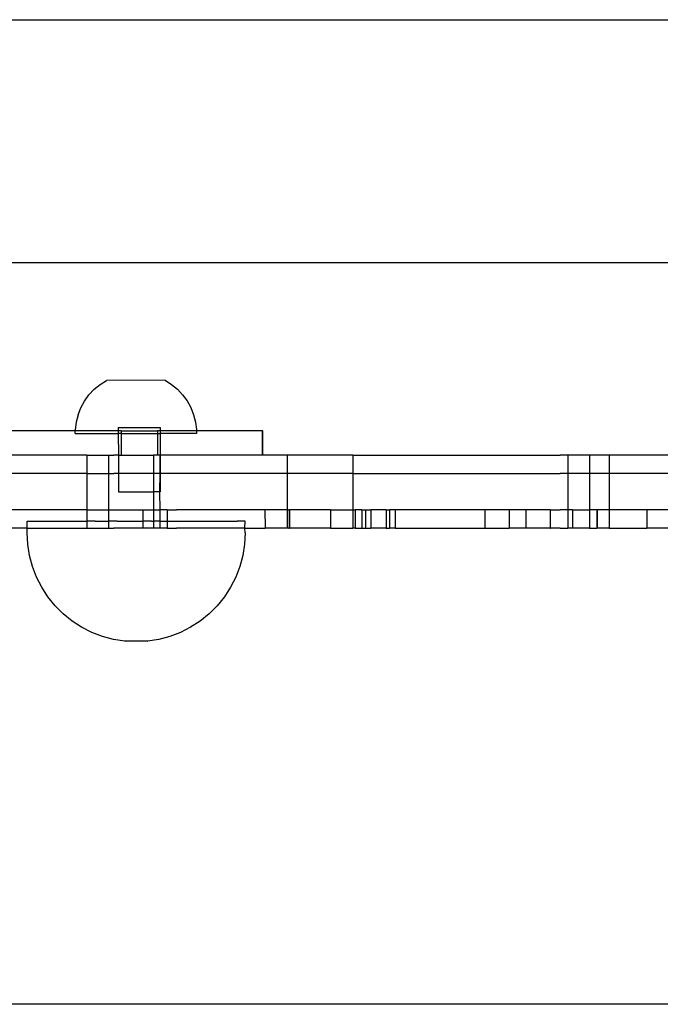
# Model space of a CAD drawing. Units: millimetres. Extents: x -6302 to 6754, y -5874 to 6205.
# Drawn here: x -2731 to -2626, y -1280 to -1118 of the extents above; entities that cross this region are included whole.
import ezdxf

# ---------------------------------------------------------------- set-up
doc = ezdxf.new("R2010")
doc.units = ezdxf.units.MM

msp = doc.modelspace()

# ---------------------------------------------------------------- linework, layer by layer
for p, q in [((-2815.73, -1118.42), (-2225.19, -1118.42)), ((-2247.14, -1158.42), (-2736.03, -1158.42)), ((-2718.98, -1179.23), (-2719.84, -1180.15)), ((-2718.98, -1179.23), (-2718.02, -1178.43)), ((-2718.02, -1178.43), (-2716.96, -1177.76)), ((-2707.32, -1177.74), (-2716.96, -1177.76)), ((-2707.32, -1177.74), (-2706.26, -1178.42)), ((-2706.26, -1178.42), (-2705.29, -1179.22)), ((-2705.29, -1179.22), (-2704.43, -1180.13)), ((-2720.58, -1181.17), (-2719.84, -1180.15)), ((-2704.43, -1180.13), (-2703.69, -1181.14)), ((-2721.64, -1183.44), (-2721.18, -1182.27)), ((-2721.18, -1182.27), (-2720.58, -1181.17)), ((-2703.69, -1181.14), (-2703.08, -1182.24)), ((-2703.08, -1182.24), (-2702.62, -1183.41)), ((-2721.64, -1183.44), (-2721.95, -1184.65)), ((-2702.62, -1183.41), (-2702.31, -1184.63)), ((-2721.95, -1184.65), (-2722.11, -1185.9)), ((-2715.01, -1185.52), (-2708.14, -1185.51)), ((-2715.01, -1185.52), (-2715.01, -1186.09)), ((-2708.14, -1185.51), (-2708.14, -1186.09)), ((-2702.31, -1184.63), (-2702.15, -1185.87)), ((-2722.11, -1186.09), (-2735.5, -1186.09)), ((-2722.11, -1186.09), (-2722.11, -1185.9)), ((-2722.11, -1186.53), (-2722.11, -1186.09)), ((-2715.01, -1186.09), (-2722.11, -1186.09)), ((-2722.11, -1186.53), (-2715.01, -1186.52)), ((-2715.01, -1186.09), (-2715.01, -1186.52)), ((-2714.55, -1186.09), (-2715.01, -1186.09)), ((-2715.01, -1186.52), (-2714.97, -1190.09)), ((-2714.55, -1186.52), (-2715.01, -1186.52)), ((-2714.55, -1186.09), (-2714.55, -1186.52)), ((-2714.55, -1186.09), (-2708.58, -1186.09)), ((-2714.55, -1186.52), (-2708.58, -1186.51)), ((-2714.55, -1186.52), (-2714.55, -1190.09)), ((-2708.58, -1186.09), (-2708.58, -1186.51)), ((-2708.14, -1186.09), (-2708.58, -1186.09)), ((-2708.58, -1186.51), (-2708.58, -1190.09)), ((-2708.58, -1186.51), (-2708.14, -1186.51)), ((-2708.14, -1186.09), (-2708.14, -1186.51)), ((-2702.15, -1186.09), (-2708.14, -1186.09)), ((-2702.15, -1186.5), (-2708.14, -1186.51)), ((-2708.14, -1186.51), (-2708.14, -1190.09)), ((-2702.15, -1185.87), (-2702.15, -1186.09)), ((-2702.15, -1186.09), (-2702.15, -1186.5)), ((-2691.26, -1186.09), (-2702.15, -1186.09)), ((-2691.2, -1186.09), (-2691.26, -1186.09)), ((-2691.26, -1190.09), (-2691.26, -1186.09)), ((-2691.2, -1190.09), (-2691.2, -1186.09)), ((-2720.19, -1190.09), (-2739.17, -1190.09)), ((-2720.19, -1190.09), (-2720.19, -1193.09)), ((-2720.19, -1190.09), (-2716.6, -1190.09)), ((-2716.6, -1190.09), (-2716.6, -1193.09)), ((-2716.6, -1190.09), (-2715.74, -1190.09)), ((-2714.97, -1190.09), (-2715.74, -1190.09)), ((-2714.97, -1190.09), (-2714.97, -1193.09)), ((-2714.97, -1190.09), (-2714.55, -1190.09)), ((-2714.55, -1190.09), (-2709.2, -1190.09)), ((-2708.97, -1190.09), (-2709.2, -1190.09)), ((-2709.2, -1190.09), (-2709.2, -1193.09)), ((-2708.58, -1190.09), (-2708.97, -1190.09)), ((-2708.19, -1190.09), (-2708.58, -1190.09)), ((-2708.19, -1190.09), (-2708.19, -1193.09)), ((-2708.14, -1190.09), (-2708.19, -1190.09)), ((-2708.14, -1190.09), (-2708.13, -1193.09)), ((-2691.26, -1190.09), (-2708.14, -1190.09)), ((-2691.2, -1190.09), (-2691.26, -1190.09)), ((-2687.19, -1190.09), (-2691.2, -1190.09)), ((-2687.19, -1190.09), (-2687.19, -1193.09)), ((-2676.38, -1190.09), (-2687.19, -1190.09)), ((-2676.38, -1190.09), (-2676.38, -1193.09)), ((-2676.38, -1190.09), (-2642.28, -1190.09)), ((-2640.98, -1190.09), (-2642.28, -1190.09)), ((-2640.98, -1190.09), (-2640.98, -1193.09)), ((-2637.44, -1190.09), (-2640.98, -1190.09)), ((-2637.44, -1190.09), (-2637.44, -1193.09)), ((-2634.21, -1190.09), (-2637.44, -1190.09)), ((-2634.21, -1190.09), (-2634.21, -1193.09)), ((-2623.53, -1190.09), (-2634.21, -1190.09)), ((-2720.19, -1193.09), (-2744.59, -1193.09)), ((-2720.19, -1193.09), (-2720.17, -1199.09)), ((-2720.19, -1193.09), (-2716.6, -1193.09)), ((-2716.6, -1193.09), (-2716.6, -1199.09)), ((-2716.6, -1193.09), (-2715.74, -1193.09)), ((-2714.97, -1193.09), (-2715.74, -1193.09)), ((-2714.97, -1193.09), (-2715, -1196.1)), ((-2709.2, -1193.09), (-2714.97, -1193.09)), ((-2708.99, -1193.09), (-2709.2, -1193.09)), ((-2709.2, -1193.09), (-2709.19, -1196.09)), ((-2708.19, -1193.09), (-2708.99, -1193.09)), ((-2708.19, -1193.09), (-2708.23, -1196.09)), ((-2708.13, -1193.09), (-2708.19, -1193.09)), ((-2708.13, -1193.09), (-2708.13, -1196.09)), ((-2687.19, -1193.09), (-2708.13, -1193.09)), ((-2687.19, -1193.09), (-2687.19, -1199.09)), ((-2676.38, -1193.09), (-2687.19, -1193.09)), ((-2676.38, -1193.09), (-2676.38, -1199.09)), ((-2676.38, -1193.09), (-2642.28, -1193.09)), ((-2640.98, -1193.09), (-2642.28, -1193.09)), ((-2640.98, -1193.09), (-2640.98, -1199.09)), ((-2637.44, -1193.09), (-2640.98, -1193.09)), ((-2637.44, -1193.09), (-2637.44, -1199.09)), ((-2634.21, -1193.09), (-2637.44, -1193.09)), ((-2634.21, -1193.09), (-2634.21, -1199.09)), ((-2623.53, -1193.09), (-2634.21, -1193.09)), ((-2715, -1196.1), (-2709.19, -1196.09)), ((-2709.19, -1196.09), (-2709.19, -1199.09)), ((-2708.23, -1196.09), (-2709.19, -1196.09)), ((-2708.23, -1196.09), (-2708.2, -1199.09)), ((-2708.23, -1196.09), (-2708.13, -1196.09)), ((-2720.17, -1199.09), (-2749.19, -1199.09)), ((-2720.17, -1199.09), (-2720.17, -1200.94)), ((-2720.17, -1199.09), (-2716.6, -1199.09)), ((-2716.6, -1199.09), (-2716.6, -1200.94)), ((-2716.6, -1199.09), (-2715.74, -1199.09)), ((-2715.74, -1199.09), (-2710.99, -1199.09)), ((-2710.99, -1199.09), (-2710.99, -1200.94)), ((-2710.99, -1199.09), (-2709.19, -1199.09)), ((-2709.19, -1199.09), (-2708.99, -1199.09)), ((-2709.19, -1199.09), (-2709.19, -1200.94)), ((-2708.99, -1199.09), (-2708.2, -1199.09)), ((-2708.2, -1199.09), (-2708.2, -1200.94)), ((-2706.98, -1199.09), (-2708.2, -1199.09)), ((-2706.98, -1199.09), (-2706.98, -1200.94)), ((-2706.98, -1199.09), (-2705.42, -1199.09)), ((-2705.39, -1199.09), (-2705.42, -1199.09)), ((-2690.86, -1199.09), (-2705.42, -1199.09)), ((-2690.86, -1199.09), (-2690.85, -1202.09)), ((-2687.19, -1199.09), (-2690.86, -1199.09)), ((-2687.19, -1199.09), (-2687.19, -1202.09)), ((-2687.19, -1199.09), (-2686.92, -1199.09)), ((-2686.89, -1199.09), (-2686.92, -1199.09)), ((-2686.83, -1199.09), (-2686.92, -1199.09)), ((-2686.83, -1199.09), (-2686.89, -1199.09)), ((-2686.89, -1199.09), (-2686.89, -1202.09)), ((-2686.83, -1199.09), (-2686.84, -1202.09)), ((-2680.05, -1199.09), (-2686.83, -1199.09)), ((-2680.05, -1199.09), (-2680.05, -1202.09)), ((-2680.05, -1199.09), (-2676.38, -1199.09)), ((-2676.38, -1199.09), (-2676.38, -1202.09)), ((-2676.38, -1199.09), (-2676.04, -1199.09)), ((-2676.04, -1199.09), (-2676.04, -1202.09)), ((-2674.9, -1199.09), (-2676.04, -1199.09)), ((-2674.9, -1199.09), (-2674.9, -1202.09)), ((-2674.9, -1199.09), (-2674.34, -1199.09)), ((-2674.34, -1199.09), (-2674.33, -1202.09)), ((-2674.34, -1199.09), (-2673.41, -1199.09)), ((-2673.41, -1199.09), (-2673.41, -1202.09)), ((-2670.92, -1199.09), (-2673.41, -1199.09)), ((-2670.92, -1199.09), (-2670.9, -1202.09)), ((-2670.92, -1199.09), (-2670.34, -1199.09)), ((-2670.34, -1199.09), (-2670.34, -1202.09)), ((-2669.42, -1199.09), (-2670.34, -1199.09)), ((-2669.42, -1199.09), (-2669.44, -1202.09)), ((-2654.66, -1199.09), (-2669.42, -1199.09)), ((-2654.66, -1199.09), (-2654.65, -1202.09)), ((-2650.65, -1199.09), (-2654.66, -1199.09)), ((-2650.65, -1199.09), (-2650.65, -1202.09)), ((-2647.91, -1199.09), (-2650.65, -1199.09)), ((-2647.91, -1199.09), (-2647.93, -1202.09)), ((-2647.91, -1199.09), (-2647.89, -1202.09)), ((-2643.93, -1199.09), (-2647.91, -1199.09)), ((-2643.93, -1199.09), (-2643.9, -1199.09)), ((-2643.93, -1199.09), (-2643.93, -1202.09)), ((-2643.9, -1199.09), (-2643.9, -1202.09)), ((-2643.9, -1199.09), (-2642.28, -1199.09)), ((-2640.98, -1199.09), (-2642.28, -1199.09)), ((-2640.98, -1199.09), (-2640.98, -1202.09)), ((-2640.21, -1199.09), (-2640.98, -1199.09)), ((-2640.21, -1199.09), (-2640.22, -1202.09)), ((-2640.21, -1199.09), (-2637.44, -1199.09)), ((-2637.44, -1199.09), (-2637.44, -1202.09)), ((-2636.22, -1199.09), (-2637.44, -1199.09)), ((-2636.22, -1199.09), (-2636.19, -1199.09)), ((-2636.22, -1199.09), (-2636.22, -1202.09)), ((-2636.19, -1199.09), (-2636.19, -1202.09)), ((-2634.21, -1199.09), (-2636.19, -1199.09)), ((-2634.21, -1199.09), (-2634.21, -1202.09)), ((-2628.02, -1199.09), (-2634.21, -1199.09)), ((-2628.02, -1199.09), (-2628.02, -1202.09)), ((-2623.53, -1199.09), (-2628.02, -1199.09)), ((-2730.02, -1200.94), (-2729.99, -1200.94)), ((-2730.02, -1202.09), (-2730.02, -1200.94)), ((-2729.99, -1200.94), (-2729.86, -1200.94)), ((-2729.86, -1200.94), (-2729.76, -1200.94)), ((-2729.76, -1200.94), (-2729.5, -1200.94)), ((-2729.5, -1200.94), (-2729.34, -1200.94)), ((-2729.34, -1200.94), (-2728.95, -1200.94)), ((-2728.95, -1200.94), (-2728.72, -1200.94)), ((-2728.72, -1200.94), (-2728.21, -1200.94)), ((-2728.21, -1200.94), (-2727.93, -1200.94)), ((-2727.93, -1200.94), (-2727.3, -1200.94)), ((-2727.3, -1200.94), (-2726.96, -1200.94)), ((-2726.96, -1200.94), (-2726.22, -1200.94)), ((-2726.22, -1200.94), (-2725.83, -1200.94)), ((-2725.83, -1200.94), (-2724.99, -1200.94)), ((-2724.99, -1200.94), (-2724.55, -1200.94)), ((-2724.55, -1200.94), (-2723.62, -1200.94)), ((-2723.62, -1200.94), (-2723.13, -1200.94)), ((-2723.13, -1200.94), (-2722.12, -1200.94)), ((-2722.12, -1200.94), (-2721.59, -1200.94)), ((-2721.59, -1200.94), (-2720.5, -1200.94)), ((-2720.5, -1200.94), (-2720.17, -1200.94)), ((-2720.17, -1200.94), (-2720.17, -1202.09)), ((-2718.8, -1200.94), (-2720.17, -1200.94)), ((-2718.8, -1200.94), (-2718.21, -1200.94)), ((-2718.21, -1200.94), (-2717.02, -1200.94)), ((-2717.02, -1200.94), (-2716.6, -1200.94)), ((-2716.6, -1200.94), (-2716.6, -1202.09)), ((-2715.19, -1200.94), (-2716.6, -1200.94)), ((-2715.19, -1200.94), (-2714.57, -1200.94)), ((-2714.57, -1200.94), (-2713.33, -1200.94)), ((-2713.33, -1200.94), (-2712.7, -1200.94)), ((-2712.7, -1200.94), (-2711.45, -1200.94)), ((-2711.45, -1200.94), (-2710.99, -1200.94)), ((-2710.99, -1200.94), (-2710.99, -1202.09)), ((-2709.57, -1200.94), (-2710.99, -1200.94)), ((-2709.57, -1200.94), (-2709.19, -1200.94)), ((-2709.19, -1200.94), (-2709.19, -1202.09)), ((-2708.2, -1200.94), (-2709.19, -1200.94)), ((-2708.2, -1200.94), (-2708.2, -1202.09)), ((-2708.2, -1200.94), (-2707.73, -1200.94)), ((-2707.73, -1200.94), (-2706.98, -1200.94)), ((-2706.98, -1200.94), (-2706.98, -1202.09)), ((-2706.98, -1200.94), (-2705.93, -1200.94)), ((-2705.93, -1200.94), (-2705.35, -1200.94)), ((-2705.35, -1200.94), (-2704.2, -1200.94)), ((-2704.2, -1200.94), (-2703.64, -1200.94)), ((-2703.64, -1200.94), (-2702.56, -1200.94)), ((-2702.56, -1200.94), (-2702.03, -1200.94)), ((-2702.03, -1200.94), (-2701.02, -1200.94)), ((-2701.02, -1200.94), (-2700.53, -1200.94)), ((-2700.53, -1200.94), (-2699.6, -1200.94)), ((-2699.6, -1200.94), (-2699.15, -1200.94)), ((-2699.15, -1200.94), (-2698.32, -1200.94)), ((-2698.32, -1200.94), (-2697.92, -1200.94)), ((-2697.92, -1200.94), (-2697.19, -1200.94)), ((-2697.19, -1200.94), (-2696.84, -1200.94)), ((-2696.84, -1200.94), (-2696.22, -1200.94)), ((-2696.22, -1200.94), (-2695.93, -1200.94)), ((-2695.93, -1200.94), (-2695.42, -1200.94)), ((-2695.2, -1200.94), (-2695.42, -1200.94)), ((-2694.81, -1200.94), (-2695.2, -1200.94)), ((-2694.65, -1200.94), (-2694.81, -1200.94)), ((-2694.39, -1200.94), (-2694.65, -1200.94)), ((-2694.29, -1200.94), (-2694.39, -1200.94)), ((-2694.16, -1200.94), (-2694.29, -1200.94)), ((-2694.17, -1202.09), (-2694.13, -1200.94)), ((-2694.13, -1200.94), (-2694.16, -1200.94)), ((-2730.02, -1202.09), (-2749.19, -1202.09)), ((-2730.02, -1202.83), (-2730.02, -1202.09)), ((-2730.02, -1202.09), (-2720.17, -1202.09)), ((-2729.92, -1204.71), (-2730.02, -1202.83)), ((-2720.17, -1202.09), (-2716.6, -1202.09)), ((-2716.6, -1202.09), (-2715.74, -1202.09)), ((-2710.99, -1202.09), (-2715.74, -1202.09)), ((-2709.19, -1202.09), (-2710.99, -1202.09)), ((-2708.99, -1202.09), (-2709.19, -1202.09)), ((-2708.2, -1202.09), (-2708.99, -1202.09)), ((-2706.98, -1202.09), (-2708.2, -1202.09)), ((-2706.98, -1202.09), (-2705.42, -1202.09)), ((-2705.39, -1202.09), (-2705.42, -1202.09)), ((-2694.17, -1202.09), (-2705.42, -1202.09)), ((-2694.13, -1202.83), (-2694.22, -1204.71)), ((-2694.13, -1202.83), (-2694.17, -1202.09)), ((-2694.17, -1202.09), (-2690.85, -1202.09)), ((-2687.19, -1202.09), (-2690.85, -1202.09)), ((-2686.92, -1202.09), (-2687.19, -1202.09)), ((-2686.92, -1202.09), (-2686.84, -1202.09)), ((-2686.89, -1202.09), (-2686.92, -1202.09)), ((-2686.84, -1202.09), (-2686.89, -1202.09)), ((-2680.05, -1202.09), (-2686.84, -1202.09)), ((-2680.05, -1202.09), (-2676.38, -1202.09)), ((-2676.04, -1202.09), (-2676.38, -1202.09)), ((-2676.04, -1202.09), (-2674.9, -1202.09)), ((-2674.9, -1202.09), (-2674.33, -1202.09)), ((-2674.33, -1202.09), (-2673.41, -1202.09)), ((-2670.9, -1202.09), (-2673.41, -1202.09)), ((-2670.9, -1202.09), (-2670.34, -1202.09)), ((-2669.44, -1202.09), (-2670.34, -1202.09)), ((-2669.44, -1202.09), (-2654.65, -1202.09)), ((-2654.65, -1202.09), (-2650.65, -1202.09)), ((-2647.93, -1202.09), (-2650.65, -1202.09)), ((-2647.93, -1202.09), (-2647.89, -1202.09)), ((-2643.93, -1202.09), (-2647.89, -1202.09)), ((-2643.9, -1202.09), (-2643.93, -1202.09)), ((-2643.83, -1202.09), (-2643.93, -1202.09)), ((-2643.9, -1202.09), (-2643.83, -1202.09)), ((-2642.28, -1202.09), (-2643.83, -1202.09)), ((-2642.28, -1202.09), (-2640.98, -1202.09)), ((-2640.22, -1202.09), (-2640.98, -1202.09)), ((-2637.44, -1202.09), (-2640.22, -1202.09)), ((-2637.44, -1202.09), (-2636.22, -1202.09)), ((-2636.19, -1202.09), (-2636.22, -1202.09)), ((-2634.21, -1202.09), (-2636.19, -1202.09)), ((-2634.21, -1202.09), (-2628.02, -1202.09)), ((-2623.53, -1202.09), (-2628.02, -1202.09)), ((-2729.63, -1206.56), (-2729.92, -1204.71)), ((-2694.22, -1204.71), (-2694.52, -1206.56)), ((-2729.14, -1208.38), (-2729.63, -1206.56)), ((-2694.52, -1206.56), (-2695, -1208.38)), ((-2728.47, -1210.13), (-2729.14, -1208.38)), ((-2695, -1208.38), (-2695.68, -1210.13)), ((-2727.62, -1211.81), (-2728.47, -1210.13)), ((-2695.68, -1210.13), (-2696.53, -1211.81)), ((-2726.59, -1213.38), (-2727.62, -1211.81)), ((-2696.53, -1211.81), (-2697.55, -1213.38)), ((-2725.41, -1214.85), (-2726.59, -1213.38)), ((-2724.08, -1216.17), (-2725.41, -1214.85)), ((-2698.74, -1214.85), (-2700.06, -1216.17)), ((-2697.55, -1213.38), (-2698.74, -1214.85)), ((-2722.62, -1217.36), (-2724.08, -1216.17)), ((-2700.06, -1216.17), (-2701.52, -1217.36)), ((-2721.05, -1218.38), (-2722.62, -1217.36)), ((-2701.52, -1217.36), (-2703.1, -1218.38)), ((-2719.37, -1219.23), (-2721.05, -1218.38)), ((-2717.62, -1219.91), (-2719.37, -1219.23)), ((-2704.77, -1219.23), (-2706.53, -1219.91)), ((-2703.1, -1218.38), (-2704.77, -1219.23)), ((-2715.8, -1220.39), (-2717.62, -1219.91)), ((-2713.95, -1220.69), (-2715.8, -1220.39)), ((-2713.89, -1220.69), (-2713.95, -1220.69)), ((-2713.92, -1220.69), (-2713.89, -1220.69)), ((-2710.27, -1220.69), (-2713.89, -1220.69)), ((-2710.27, -1220.69), (-2710.2, -1220.69)), ((-2710.22, -1220.69), (-2710.27, -1220.69)), ((-2708.34, -1220.39), (-2710.2, -1220.69)), ((-2706.53, -1219.91), (-2708.34, -1220.39)), ((-2290.22, -1280.42), (-2776.03, -1280.42))]:
    msp.add_line(p, q)

doc.saveas('drawing.dxf')
